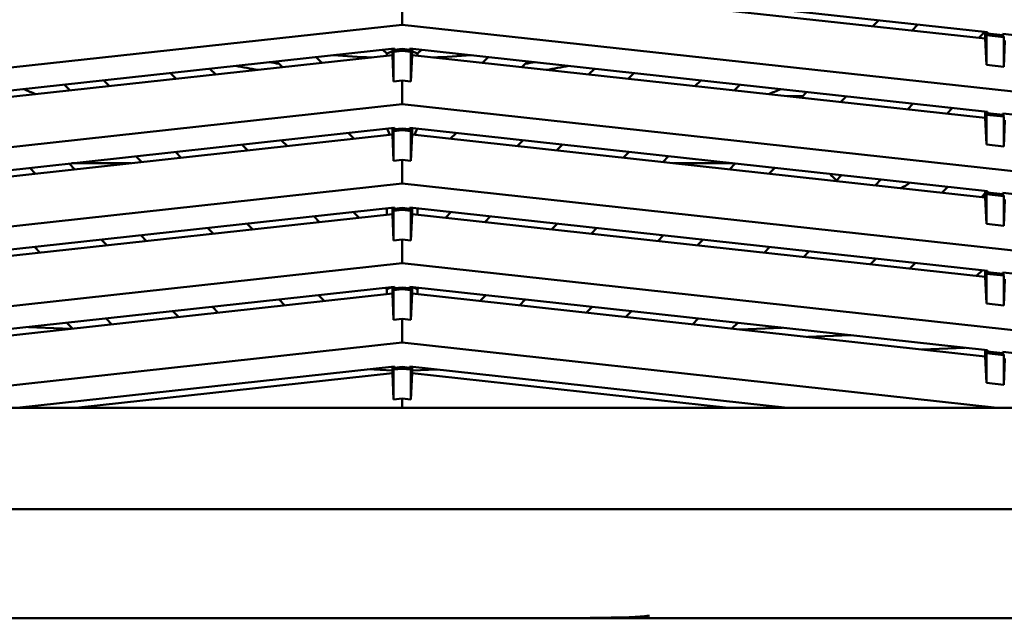
# Model space of a CAD drawing. Units: inches. Extents: x 3 to 337, y 7 to 213.
# Drawn here: x 115 to 119, y 129 to 131 of the extents above; entities that cross this region are included whole.
import ezdxf

# ---------------------------------------------------------------- set-up
doc = ezdxf.new("R2010")
doc.units = ezdxf.units.IN
doc.header["$LTSCALE"] = 20
doc.header["$MEASUREMENT"] = 0
doc.layers.add('Visible (ANSI)', color=7, linetype='Continuous', lineweight=50)

msp = doc.modelspace()

# ---------------------------------------------------------------- linework, layer by layer
at = {"layer": 'Visible (ANSI)'}
for p, q in [((116.3353, 131.5978), (118.9822, 131.3079)), ((118.972, 131.2795), (116.3455, 131.5671)), ((116.3005, 131.3427), (116.3005, 131.4512)), ((110.8478, 130.7455), (116.3005, 131.3427)), ((121.7533, 130.7455), (116.3005, 131.3427)), ((118.4565, 131.3359), (118.4831, 131.3626)), ((118.6638, 131.3428), (118.6372, 131.3162)), ((118.9433, 131.2826), (118.9699, 131.3092)), ((118.972, 131.309), (118.972, 131.2795)), ((118.9822, 131.302), (118.9774, 131.2941)), ((118.9774, 131.2941), (118.9774, 131.158)), ((118.9774, 131.2941), (119.0567, 131.2855)), ((118.9822, 131.3079), (118.9822, 131.302)), ((119.0519, 131.2944), (118.9822, 131.302)), ((119.0519, 131.2944), (119.0519, 131.3003)), ((119.0519, 131.3003), (121.7533, 131.0044)), ((119.0519, 131.2944), (119.0567, 131.2855)), ((119.0567, 131.2855), (119.0567, 131.1493)), ((118.972, 131.2795), (118.9774, 131.158)), ((119.0567, 131.1493), (119.062, 131.2696)), ((113.6188, 130.9437), (116.2657, 131.2336)), ((116.2555, 131.203), (113.629, 130.9153)), ((115.9064, 131.1943), (115.933, 131.1676)), ((116.2296, 131.2106), (116.2125, 131.2278)), ((116.2342, 131.2125), (116.2296, 131.2106)), ((116.2296, 131.2106), (116.2296, 131.2001)), ((116.2555, 131.2214), (116.2342, 131.2125)), ((116.2555, 131.2325), (116.2555, 131.203)), ((116.2609, 131.0826), (116.2555, 131.203)), ((116.2609, 131.2188), (116.2657, 131.2277)), ((116.2609, 131.2188), (116.3005, 131.2231)), ((116.2609, 131.0826), (116.2609, 131.2188)), ((116.2657, 131.2336), (116.2657, 131.2277)), ((116.3005, 131.2315), (116.2657, 131.2277)), ((116.3353, 131.2277), (116.3005, 131.2315)), ((116.3005, 131.2315), (116.3005, 131.2231)), ((116.3005, 131.2231), (116.3402, 131.2188)), ((116.3353, 131.2277), (116.3353, 131.2336)), ((116.3353, 131.2336), (118.9822, 130.9437)), ((116.3402, 131.2188), (116.3353, 131.2277)), ((116.3402, 131.2188), (116.3402, 131.0826)), ((116.3402, 131.0826), (116.3455, 131.203)), ((116.3455, 131.203), (116.3455, 131.2325)), ((116.3455, 131.2214), (116.3668, 131.2125)), ((118.972, 130.9153), (116.3455, 131.203)), ((116.3714, 131.2106), (116.3668, 131.2125)), ((116.3885, 131.2278), (116.3714, 131.2106)), ((116.3714, 131.2001), (116.3714, 131.2106)), ((116.555, 131.1983), (116.555, 131.2096)), ((116.668, 131.1676), (116.6946, 131.1943)), ((115.7523, 131.1479), (115.7257, 131.1745)), ((116.8753, 131.1745), (116.8487, 131.1479)), ((118.9774, 131.158), (119.0567, 131.1493)), ((115.2656, 131.0946), (115.239, 131.1212)), ((115.4196, 131.141), (115.4462, 131.1143)), ((117.1548, 131.1143), (117.1814, 131.141)), ((117.362, 131.1212), (117.3354, 131.0946)), ((114.7788, 131.0412), (114.7522, 131.0679)), ((114.9329, 131.0876), (114.9595, 131.061)), ((116.3005, 131.087), (116.2609, 131.0826)), ((116.3005, 130.9785), (116.3005, 131.087)), ((116.3402, 131.0826), (116.3005, 131.087)), ((117.6415, 131.061), (117.6682, 131.0876)), ((117.8488, 131.0679), (117.8222, 131.0412)), ((118.1352, 131.0146), (118.0654, 131.0146)), ((118.1283, 131.0077), (118.1549, 131.0343)), ((118.3356, 131.0145), (118.309, 130.9879)), ((110.8478, 130.3813), (116.3005, 130.9785)), ((121.7533, 130.3813), (116.3005, 130.9785)), ((118.6151, 130.9544), (118.6417, 130.981)), ((118.8223, 130.9612), (118.7957, 130.9346)), ((118.972, 130.9448), (118.972, 130.9153)), ((118.9822, 130.9378), (118.9774, 130.93)), ((118.9774, 130.93), (118.9774, 130.7938)), ((118.9774, 130.93), (119.0567, 130.9213)), ((118.9822, 130.9437), (118.9822, 130.9378)), ((119.0519, 130.9302), (118.9822, 130.9378)), ((119.0519, 130.9361), (119.0519, 130.9302)), ((119.0519, 130.9361), (121.7533, 130.6402)), ((119.0519, 130.9302), (119.0567, 130.9213)), ((118.972, 130.9153), (118.9774, 130.7938)), ((119.0567, 130.9213), (119.0567, 130.7851)), ((119.0567, 130.7851), (119.062, 130.9055)), ((116.2657, 130.8694), (113.6188, 130.5796)), ((116.2555, 130.8388), (113.629, 130.5511)), ((116.0806, 130.8196), (116.054, 130.8462)), ((116.2318, 130.8657), (116.2342, 130.86)), ((116.2342, 130.86), (116.2435, 130.8375)), ((116.2555, 130.8683), (116.2555, 130.8388)), ((116.2609, 130.7185), (116.2555, 130.8388)), ((116.2657, 130.8635), (116.2609, 130.8546)), ((116.2609, 130.8546), (116.3005, 130.859)), ((116.2609, 130.7185), (116.2609, 130.8546)), ((116.2657, 130.8694), (116.2657, 130.8635)), ((116.3005, 130.8673), (116.2657, 130.8635)), ((116.3353, 130.8635), (116.3005, 130.8673)), ((116.3005, 130.8673), (116.3005, 130.859)), ((116.3005, 130.859), (116.3402, 130.8546)), ((116.3353, 130.8635), (116.3353, 130.8694)), ((116.3353, 130.8694), (118.9822, 130.5796)), ((116.3353, 130.8635), (116.3402, 130.8546)), ((116.3402, 130.8546), (116.3402, 130.7185)), ((116.3402, 130.7185), (116.3455, 130.8388)), ((116.3455, 130.8388), (116.3455, 130.8683)), ((118.972, 130.5511), (116.3455, 130.8388)), ((116.3668, 130.86), (116.3575, 130.8375)), ((116.3668, 130.86), (116.3692, 130.8657)), ((116.5471, 130.8462), (116.5204, 130.8196)), ((115.5938, 130.7663), (115.5672, 130.7929)), ((115.7479, 130.8127), (115.7745, 130.7861)), ((116.8266, 130.7861), (116.8532, 130.8127)), ((117.0338, 130.7929), (117.0072, 130.7663)), ((118.9774, 130.7938), (119.0567, 130.7851)), ((115.2611, 130.7594), (115.2877, 130.7328)), ((117.3133, 130.7328), (117.3399, 130.7594)), ((114.7743, 130.7061), (114.8009, 130.6795)), ((115.0568, 130.7075), (114.7872, 130.7075)), ((115.107, 130.713), (115.0804, 130.7396)), ((116.3005, 130.7228), (116.2609, 130.7185)), ((116.3005, 130.6143), (116.3005, 130.7228)), ((116.3402, 130.7185), (116.3005, 130.7228)), ((117.5206, 130.7396), (117.494, 130.713)), ((117.8138, 130.7075), (117.5442, 130.7075)), ((117.8001, 130.6795), (117.8267, 130.7061)), ((114.6203, 130.6597), (114.5937, 130.6863)), ((118.0073, 130.6863), (117.9807, 130.6597)), ((118.2868, 130.6262), (118.3135, 130.6528)), ((110.8478, 130.0171), (116.3005, 130.6143)), ((121.7533, 130.0171), (116.3005, 130.6143)), ((118.4941, 130.633), (118.4675, 130.6064)), ((118.7736, 130.5729), (118.8002, 130.5995)), ((118.972, 130.5709), (118.9543, 130.5531)), ((118.972, 130.5807), (118.972, 130.5511)), ((118.9822, 130.5736), (118.9774, 130.5658)), ((118.9774, 130.5658), (118.9774, 130.4296)), ((118.9774, 130.5658), (119.0567, 130.5571)), ((118.9822, 130.5796), (118.9822, 130.5736)), ((119.0519, 130.566), (118.9822, 130.5736)), ((119.0519, 130.566), (119.0519, 130.5719)), ((119.0519, 130.5719), (121.7533, 130.2761)), ((119.0567, 130.5571), (119.0519, 130.566)), ((118.972, 130.5511), (118.9774, 130.4296)), ((119.0567, 130.5571), (119.0567, 130.421)), ((119.0567, 130.421), (119.062, 130.5413)), ((113.6188, 130.2154), (116.2657, 130.5053)), ((116.2555, 130.4746), (113.629, 130.187)), ((116.0761, 130.4845), (116.1027, 130.4579)), ((116.2296, 130.5013), (116.2296, 130.4718)), ((116.2555, 130.5041), (116.2555, 130.4746)), ((116.2609, 130.3543), (116.2555, 130.4746)), ((116.2657, 130.4994), (116.2609, 130.4904)), ((116.2609, 130.4904), (116.3005, 130.4948)), ((116.2609, 130.3543), (116.2609, 130.4904)), ((116.2657, 130.5053), (116.2657, 130.4994)), ((116.3005, 130.5032), (116.2657, 130.4994)), ((116.3353, 130.4994), (116.3005, 130.5032)), ((116.3005, 130.5032), (116.3005, 130.4948)), ((116.3005, 130.4948), (116.3402, 130.4904)), ((116.3353, 130.4994), (116.3353, 130.5053)), ((116.3353, 130.5053), (118.9822, 130.2154)), ((116.3353, 130.4994), (116.3402, 130.4904)), ((116.3402, 130.4904), (116.3402, 130.3543)), ((116.3402, 130.3543), (116.3455, 130.4746)), ((116.3455, 130.4746), (116.3455, 130.5041)), ((118.972, 130.187), (116.3455, 130.4746)), ((116.3714, 130.4718), (116.3714, 130.5013)), ((116.4983, 130.4579), (116.5249, 130.4845)), ((115.5893, 130.4312), (115.6159, 130.4046)), ((115.922, 130.4381), (115.8954, 130.4647)), ((116.7056, 130.4647), (116.679, 130.4381)), ((116.9851, 130.4046), (117.0117, 130.4312)), ((118.9774, 130.4296), (119.0567, 130.421)), ((115.4353, 130.3848), (115.4087, 130.4114)), ((117.1924, 130.4114), (117.1657, 130.3848)), ((114.9485, 130.3315), (114.9219, 130.3581)), ((115.1025, 130.3779), (115.1292, 130.3513)), ((116.3005, 130.3586), (116.2609, 130.3543)), ((116.3005, 130.2501), (116.3005, 130.3586)), ((116.3402, 130.3543), (116.3005, 130.3586)), ((117.4719, 130.3513), (117.4985, 130.3779)), ((117.6791, 130.3581), (117.6525, 130.3315)), ((114.6158, 130.3246), (114.6424, 130.298)), ((117.9586, 130.298), (117.9852, 130.3246)), ((118.1659, 130.3048), (118.1393, 130.2782)), ((110.8478, 129.653), (116.3005, 130.2501)), ((121.7533, 129.653), (116.3005, 130.2501)), ((118.4454, 130.2446), (118.472, 130.2713)), ((118.6526, 130.2515), (118.626, 130.2249)), ((118.9321, 130.1913), (118.9588, 130.218)), ((118.972, 130.2165), (118.972, 130.187)), ((118.9822, 130.2095), (118.9774, 130.2016)), ((118.9774, 130.2016), (118.9774, 130.0655)), ((118.9774, 130.2016), (119.0567, 130.1929)), ((118.9822, 130.2154), (118.9822, 130.2095)), ((119.0519, 130.2018), (118.9822, 130.2095)), ((119.0519, 130.2018), (119.0519, 130.2078)), ((119.0519, 130.2078), (121.7533, 129.9119)), ((119.0567, 130.1929), (119.0519, 130.2018)), ((118.972, 130.187), (118.9774, 130.0655)), ((119.0567, 130.1929), (119.0567, 130.0568)), ((119.0567, 130.0568), (119.062, 130.1771)), ((116.2657, 130.1411), (113.6188, 129.8512)), ((116.2296, 130.1305), (116.2236, 130.1365)), ((116.2342, 130.1324), (116.2296, 130.1305)), ((116.2296, 130.1305), (116.2296, 130.1076)), ((116.2515, 130.1395), (116.2342, 130.1324)), ((116.2555, 130.14), (116.2555, 130.1104)), ((116.2657, 130.1352), (116.2609, 130.1263)), ((116.2609, 130.1263), (116.3005, 130.1306)), ((116.2609, 129.9901), (116.2609, 130.1263)), ((116.2657, 130.1411), (116.2657, 130.1352)), ((116.3005, 130.139), (116.2657, 130.1352)), ((116.3353, 130.1352), (116.3005, 130.139)), ((116.3005, 130.139), (116.3005, 130.1306)), ((116.3005, 130.1306), (116.3402, 130.1263)), ((116.3353, 130.1352), (116.3353, 130.1411)), ((116.3353, 130.1411), (118.9822, 129.8512)), ((116.3353, 130.1352), (116.3402, 130.1263)), ((116.3402, 130.1263), (116.3402, 129.9901)), ((116.3455, 130.1104), (116.3455, 130.14)), ((116.3496, 130.1395), (116.3668, 130.1324)), ((116.3714, 130.1305), (116.3668, 130.1324)), ((116.3774, 130.1365), (116.3714, 130.1305)), ((116.3714, 130.1076), (116.3714, 130.1305)), ((116.2555, 130.1104), (113.629, 129.8228)), ((115.7635, 130.0566), (115.7369, 130.0832)), ((115.9175, 130.103), (115.9442, 130.0763)), ((116.2609, 129.9901), (116.2555, 130.1104)), ((116.3402, 129.9901), (116.3455, 130.1104)), ((118.972, 129.8228), (116.3455, 130.1104)), ((116.6569, 130.0763), (116.6835, 130.103)), ((116.8641, 130.0832), (116.8375, 130.0566)), ((115.2767, 130.0033), (115.2501, 130.0299)), ((115.4308, 130.0497), (115.4574, 130.023)), ((117.1436, 130.023), (117.1702, 130.0497)), ((117.3509, 130.0299), (117.3243, 130.0033)), ((118.9774, 130.0655), (119.0567, 130.0568)), ((114.79, 129.9499), (114.7634, 129.9766)), ((114.944, 129.9963), (114.9706, 129.9697)), ((116.3005, 129.9945), (116.2609, 129.9901)), ((116.3005, 129.886), (116.3005, 129.9945)), ((116.3402, 129.9901), (116.3005, 129.9945)), ((117.6304, 129.9697), (117.657, 129.9963)), ((117.8377, 129.9766), (117.811, 129.9499)), ((114.7816, 129.949), (114.5889, 129.9574)), ((118.042, 129.9542), (117.8458, 129.9461)), ((113.5746, 129.5874), (116.3005, 129.886)), ((119.0265, 129.5874), (116.3005, 129.886)), ((118.1592, 129.9118), (118.3553, 129.9199)), ((118.6826, 129.8545), (118.8788, 129.8625)), ((118.972, 129.8523), (118.972, 129.8228)), ((118.9822, 129.8453), (118.9774, 129.8375)), ((118.9822, 129.8512), (118.9822, 129.8453)), ((119.0519, 129.8377), (118.9822, 129.8453)), ((119.0519, 129.8377), (119.0519, 129.8436)), ((119.0519, 129.8436), (121.3908, 129.5874)), ((118.972, 129.8228), (118.9774, 129.7013)), ((118.9774, 129.8375), (118.9774, 129.7013)), ((118.9774, 129.8375), (119.0567, 129.8288)), ((119.0567, 129.8288), (119.0519, 129.8377)), ((119.0567, 129.8288), (119.0567, 129.6926)), ((119.0567, 129.6926), (119.062, 129.8129)), ((116.2657, 129.7769), (114.5354, 129.5874)), ((116.1438, 129.7636), (116.2555, 129.7587)), ((116.2555, 129.7758), (116.2555, 129.7463)), ((116.2657, 129.771), (116.2609, 129.7621)), ((116.2609, 129.7621), (116.3005, 129.7664)), ((116.2609, 129.7621), (116.2609, 129.626)), ((116.2657, 129.7769), (116.2657, 129.771)), ((116.3005, 129.7748), (116.2657, 129.771)), ((116.3353, 129.771), (116.3005, 129.7748)), ((116.3005, 129.7748), (116.3005, 129.7664)), ((116.3005, 129.7664), (116.3402, 129.7621)), ((116.3353, 129.771), (116.3353, 129.7769)), ((116.3353, 129.7769), (118.0656, 129.5874)), ((116.3353, 129.771), (116.3402, 129.7621)), ((116.3402, 129.7621), (116.3402, 129.626)), ((116.3455, 129.7463), (116.3455, 129.7758)), ((116.3455, 129.7586), (116.4599, 129.7633)), ((116.2555, 129.7463), (114.805, 129.5874)), ((116.2609, 129.626), (116.2555, 129.7463)), ((116.3402, 129.626), (116.3455, 129.7463)), ((117.796, 129.5874), (116.3455, 129.7463)), ((118.9774, 129.7013), (119.0567, 129.6926)), ((116.3005, 129.6303), (116.2609, 129.626)), ((116.3402, 129.626), (116.3005, 129.6303)), ((116.3005, 129.5874), (116.3005, 129.6303)), ((120.5722, 129.5874), (110.8478, 129.5874)), ((122.1273, 129.1231), (110.4737, 129.1231)), ((122.1273, 128.6229), (110.4737, 128.6229))]:
    msp.add_line(p, q, dxfattribs=at)
for centre, radius, start, end in [((116.3006, 135.0205), 3.8306, 265.2747, 267.8891), ((116.3006, 135.0205), 3.8306, 272.1093, 274.7241), ((116.3005, 135.0205), 3.9411, 258.8446, 260.3329), ((116.3005, 135.0205), 3.9411, 258.8452, 260.3336), ((116.3005, 135.0205), 3.8977, 261.007, 261.6784), ((116.3006, 135.0206), 3.8978, 261.0071, 261.6777), ((116.3006, 135.0206), 3.8978, 278.3207, 278.9924), ((116.3005, 135.0205), 3.8977, 278.3218, 278.9931), ((116.3005, 135.0205), 3.9411, 279.6663, 281.1547), ((116.3005, 135.0205), 3.9411, 279.6671, 281.1555), ((116.3005, 135.0205), 4.3347, 246.4264, 247.216), ((116.3005, 135.0205), 4.3347, 292.7841, 293.5737), ((118.4659, 130.8419), 0.2756, 221.6868, 230.4073), ((118.4659, 130.8419), 0.2756, 295.6567, 305.8132)]:
    msp.add_arc(centre, radius, start, end, dxfattribs=at)
for points in [[(115.7363, 131.1639), (115.7214, 131.1661), (115.7064, 131.1684), (115.6915, 131.1707)], [(116.9096, 131.1707), (116.8946, 131.1684), (116.8797, 131.1661), (116.8647, 131.1639)], [(115.1678, 128.6238), (115.1763, 128.6233), (115.1894, 128.623), (115.215, 128.6229)]]:
    msp.add_open_spline(points, degree=3, dxfattribs=at)
for points, knots in [([(115.4073, 128.6229), (115.4191, 128.6229), (115.4304, 128.6229), (115.4539, 128.6229), (115.4775, 128.6229), (115.5134, 128.6229), (115.5393, 128.6229), (115.5653, 128.6229), (115.5811, 128.6229), (115.6038, 128.6229), (115.6265, 128.6229), (115.656, 128.6229), (115.6843, 128.6229), (115.7126, 128.6229), (115.7397, 128.6229), (115.7665, 128.6229), (115.7932, 128.6229), (115.8196, 128.6229), (115.8524, 128.6229), (115.8853, 128.6229), (115.9245, 128.6229), (115.9681, 128.6229), (116.0117, 128.6229), (116.0598, 128.6229), (116.1091, 128.6229), (116.1584, 128.6229), (116.209, 128.6229), (116.2746, 128.6229), (116.3402, 128.6229), (116.4209, 128.6229), (116.4909, 128.6229), (116.5608, 128.6229), (116.62, 128.6229), (116.6593, 128.6229), (116.6987, 128.6228), (116.7183, 128.6228), (116.7373, 128.6229), (116.756, 128.6229), (116.7742, 128.6231), (116.8263, 128.6229)], [0.1818311, 0.1818311, 0.1818311, 0.1818311, 0.2272727, 0.2272727, 0.2272727, 0.2727273, 0.2727273, 0.2727273, 0.3181818, 0.3181818, 0.3181818, 0.3636364, 0.3636364, 0.3636364, 0.4090909, 0.4090909, 0.4090909, 0.4545455, 0.4545455, 0.4545455, 0.5, 0.5, 0.5, 0.5454545, 0.5454545, 0.5454545, 0.5909091, 0.5909091, 0.5909091, 0.6363636, 0.6363636, 0.6363636, 0.6818182, 0.6818182, 0.6818182, 0.7272727, 0.7272727, 0.7272727, 0.7721448, 0.7721448, 0.7721448, 0.7721448]), ([(117.0883, 128.6229), (117.0977, 128.6231), (117.1084, 128.6234), (117.1226, 128.6236), (117.1676, 128.6244), (117.2484, 128.6253), (117.3032, 128.6267), (117.358, 128.628), (117.3871, 128.6299), (117.4103, 128.6325), (117.4189, 128.6334), (117.4266, 128.6344), (117.4332, 128.6355)], [0.8492708, 0.8492708, 0.8492708, 0.8492708, 0.8636364, 0.8636364, 0.8636364, 0.9090909, 0.9090909, 0.9090909, 0.9545455, 0.9545455, 0.9545455, 0.9713431, 0.9713431, 0.9713431, 0.9713431])]:
    msp.add_open_spline(points, degree=3, knots=knots, dxfattribs=at)

doc.saveas('drawing.dxf')
